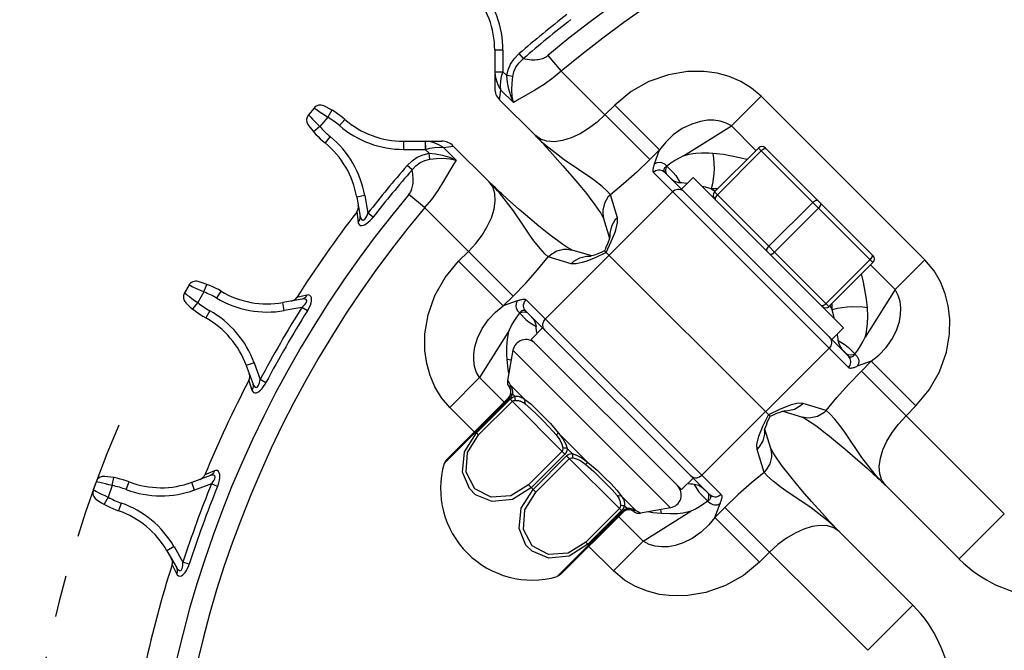
# Model space of a CAD drawing. Extents: x -10.6 to 8.3, y -0.1 to 11.7.
# Drawn here: x 1.2 to 3.6, y 8.7 to 10.2 of the extents above; entities that cross this region are included whole.
import ezdxf

# ---------------------------------------------------------------- set-up
doc = ezdxf.new("R2010")
doc.units = 0
doc.header["$LTSCALE"] = 0.762205
doc.linetypes.add('CENTER', pattern=[0.6, 0.375, -0.075, 0.075, -0.075])
doc.layers.add('13_KOMPONENTER', color=7, linetype='CONTINUOUS')

msp = doc.modelspace()

# ---------------------------------------------------------------- linework, layer by layer
at = {"layer": '13_KOMPONENTER', "color": 7, "linetype": 'CONTINUOUS'}
for p, q in [((2.3787, 10.1607), (2.3787, 10.0689)), ((1.9439, 10.0213), (1.9304, 10.0052)), ((2.4764, 9.9549), (2.3902, 10.0411)), ((2.4764, 9.9549), (2.4779, 9.9534)), ((2.4779, 9.9534), (2.4812, 9.95)), ((2.4812, 9.95), (2.4849, 9.9461)), ((2.1593, 9.9413), (2.251, 9.9413)), ((2.2788, 9.9297), (2.365, 9.8435)), ((2.9072, 9.8192), (3.013, 9.925)), ((3.0297, 9.925), (3.2886, 9.6661)), ((3.2301, 9.4239), (2.7876, 9.8664)), ((2.3665, 9.8421), (2.365, 9.8436)), ((2.3738, 9.835), (2.3665, 9.8421)), ((2.3673, 9.8413), (2.3938, 9.8148)), ((2.3803, 9.8288), (2.3738, 9.835)), ((2.8557, 9.854), (2.8279, 9.8261)), ((2.8557, 9.854), (3.2176, 9.4921)), ((2.0466, 9.807), (2.0548, 9.7604)), ((2.6379, 9.7604), (2.6403, 9.7559)), ((2.6403, 9.7559), (2.6408, 9.7547)), ((2.6403, 9.7559), (2.6408, 9.7547)), ((2.6407, 9.7551), (2.6407, 9.7551)), ((2.6407, 9.7551), (2.6549, 9.708)), ((2.522, 9.7075), (2.5048, 9.7208)), ((2.5295, 9.702), (2.5219, 9.7076)), ((2.5423, 9.6929), (2.5294, 9.702)), ((2.65, 9.6942), (2.6455, 9.6837)), ((2.6531, 9.7023), (2.6499, 9.694)), ((2.6549, 9.7078), (2.6531, 9.7022)), ((2.5653, 9.6791), (2.5641, 9.6797)), ((2.6119, 9.665), (2.5648, 9.6793)), ((2.5648, 9.6793), (2.5648, 9.6793)), ((2.6184, 9.6671), (2.6126, 9.6652)), ((2.6264, 9.6702), (2.6184, 9.6671)), ((2.6362, 9.6744), (2.6264, 9.6702)), ((2.6426, 9.6774), (2.6361, 9.6744)), ((2.6456, 9.6839), (2.6426, 9.6774)), ((2.6426, 9.6774), (3.041, 9.2789)), ((3.1828, 9.5436), (3.2886, 9.6493)), ((1.6427, 9.5943), (1.6321, 9.5761)), ((1.9153, 9.5611), (1.8687, 9.5529)), ((2.896, 9.0898), (2.4535, 9.5324)), ((2.466, 9.4642), (2.4938, 9.4921)), ((3.2176, 9.4921), (3.1898, 9.4642)), ((2.8279, 9.1023), (2.466, 9.4642)), ((2.4225, 9.4378), (2.4093, 9.3655)), ((1.781, 9.4011), (1.7972, 9.3566)), ((2.4117, 9.3236), (2.2616, 9.1735)), ((3.0474, 9.2818), (3.0572, 9.2861)), ((3.0573, 9.2861), (3.0652, 9.2892)), ((3.0652, 9.2892), (3.071, 9.2911)), ((3.0717, 9.2913), (3.1188, 9.277)), ((3.0336, 9.2621), (3.0381, 9.2725)), ((3.038, 9.2724), (3.041, 9.2789)), ((3.041, 9.2789), (3.0475, 9.2819)), ((3.1183, 9.2771), (3.1196, 9.2766)), ((3.1196, 9.2766), (3.1241, 9.2742)), ((3.0279, 9.2452), (3.0287, 9.2485)), ((3.0287, 9.2484), (3.0305, 9.254)), ((3.043, 9.2011), (3.0287, 9.2483)), ((3.0305, 9.2539), (3.0337, 9.2622)), ((3.1617, 9.2487), (3.1788, 9.2354)), ((3.0434, 9.2004), (3.0428, 9.2015)), ((2.2616, 9.1735), (2.2566, 9.165)), ((3.0713, 9.1582), (3.0657, 9.1657)), ((3.2743, 9.154), (3.289, 9.1407)), ((1.4201, 9.1215), (1.4129, 9.1017)), ((1.6944, 9.1361), (1.6499, 9.1199)), ((2.8279, 9.1023), (2.8557, 9.1302)), ((3.2898, 9.1415), (3.3164, 9.115)), ((3.3034, 9.1274), (3.3099, 9.1212)), ((3.3099, 9.1212), (3.3171, 9.1141)), ((3.3171, 9.1141), (3.3186, 9.1127)), ((3.496, 8.9353), (3.3186, 9.1127)), ((2.8015, 9.0588), (2.7291, 9.0456)), ((2.5372, 8.8979), (2.6873, 9.048)), ((3.1834, 9.0264), (3.1793, 9.0309)), ((3.2058, 9.0028), (3.1988, 9.0101)), ((3.2072, 9.0014), (3.2058, 9.0028)), ((3.3847, 8.8239), (3.2072, 9.0014)), ((1.59, 8.9552), (1.6136, 8.9142)), ((2.5372, 8.8979), (2.5286, 8.8929))]:
    msp.add_line(p, q, dxfattribs=at)
at = {"layer": '13_KOMPONENTER', "color": 9, "linetype": 'CONTINUOUS'}
for p, q in [((2.3984, 10.1607), (2.3787, 10.1607)), ((2.3984, 10.1607), (2.3984, 10.1087)), ((2.4478, 10.1403), (2.4375, 10.1522)), ((2.5066, 10.148), (2.5385, 10.1099)), ((2.3787, 10.1087), (2.3984, 10.1087)), ((2.3922, 10.1083), (2.3982, 10.1083)), ((2.3982, 10.1083), (2.3984, 10.1087)), ((2.3984, 10.1087), (2.4078, 10.0993)), ((2.4221, 10.0974), (2.4078, 10.0993)), ((2.7515, 9.897), (2.5385, 10.1099)), ((2.3902, 10.0411), (2.3937, 10.0646)), ((2.3937, 10.0646), (2.4241, 10.0342)), ((2.948, 9.978), (3.0195, 10.0496)), ((3.4133, 9.6559), (3.0195, 10.0496)), ((2.4372, 10.0424), (2.4241, 10.0342)), ((2.6678, 10.0284), (2.6439, 10.0045)), ((2.7753, 9.9209), (2.6678, 10.0284)), ((1.9304, 10.0052), (1.933, 10.0024)), ((1.9768, 9.9992), (1.9579, 9.9767)), ((1.9868, 10.0162), (1.9768, 9.9992)), ((1.9579, 9.9767), (1.9429, 9.9638)), ((2.0179, 9.9938), (2.005, 9.9789)), ((2.8329, 9.9061), (2.948, 9.978)), ((3.007, 9.919), (2.948, 9.978)), ((1.9828, 9.9524), (1.9703, 9.9372)), ((2.4766, 9.9547), (2.4764, 9.9549)), ((2.4887, 9.9461), (2.4764, 9.9549)), ((2.4785, 9.9528), (2.4786, 9.9527)), ((2.4839, 9.9474), (2.4785, 9.9528)), ((2.1593, 9.9413), (2.1593, 9.9216)), ((2.2113, 9.9413), (2.2113, 9.9216)), ((2.2553, 9.9263), (2.2788, 9.9297)), ((2.2858, 9.8958), (2.2553, 9.9263)), ((2.1593, 9.9216), (2.2113, 9.9216)), ((2.2113, 9.9216), (2.2117, 9.9217)), ((2.2207, 9.9122), (2.2113, 9.9216)), ((2.2226, 9.8979), (2.2207, 9.9122)), ((2.7753, 9.9209), (2.7515, 9.897)), ((2.7629, 9.8871), (2.7753, 9.9209)), ((2.9142, 9.8122), (3.02, 9.918)), ((3.013, 9.925), (3.2886, 9.6493)), ((2.1796, 9.8722), (2.1677, 9.8825)), ((3.2296, 9.3965), (2.7602, 9.866)), ((2.3652, 9.8434), (2.365, 9.8436)), ((2.3738, 9.8312), (2.365, 9.8435)), ((2.3665, 9.8421), (2.3672, 9.8415)), ((2.3672, 9.8415), (2.3673, 9.8413)), ((2.3725, 9.8361), (2.3672, 9.8415)), ((2.066, 9.8104), (2.0466, 9.807)), ((2.066, 9.8104), (2.0735, 9.768)), ((2.21, 9.7814), (2.1719, 9.8133)), ((2.5005, 9.5133), (2.8067, 9.8195)), ((2.6737, 9.7571), (2.6569, 9.8126)), ((2.8341, 9.82), (2.8286, 9.8237)), ((2.9149, 9.8268), (2.8993, 9.8266)), ((2.8993, 9.8266), (2.9093, 9.8212)), ((3.1828, 9.5436), (2.9072, 9.8192)), ((3.0381, 9.6883), (3.1439, 9.7941)), ((2.0465, 9.7709), (2.0497, 9.7462)), ((2.0859, 9.7583), (2.0735, 9.768)), ((2.423, 9.5685), (2.21, 9.7814)), ((3.052, 9.6744), (3.1578, 9.7802)), ((2.2915, 9.6522), (2.3154, 9.676)), ((2.3991, 9.5446), (2.2915, 9.6522)), ((2.5628, 9.6463), (2.5074, 9.6631)), ((3.1759, 9.5505), (3.2817, 9.6563)), ((3.3417, 9.5843), (3.2826, 9.6434)), ((3.3417, 9.5843), (3.4133, 9.6559)), ((1.6789, 9.5783), (1.6858, 9.5967)), ((1.6321, 9.5761), (1.6352, 9.5737)), ((1.6789, 9.5783), (1.6641, 9.5528)), ((1.7102, 9.5631), (1.7203, 9.5801)), ((1.9269, 9.5708), (1.9026, 9.5654)), ((3.3417, 9.5843), (3.2698, 9.4692)), ((1.6641, 9.5528), (1.6517, 9.5375)), ((1.8721, 9.5335), (1.8687, 9.5529)), ((2.3991, 9.5446), (2.423, 9.5685)), ((2.4329, 9.557), (2.3991, 9.5446)), ((2.9234, 9.0903), (2.454, 9.5597)), ((3.1903, 9.5356), (3.1906, 9.5513)), ((1.6929, 9.5332), (1.6833, 9.516)), ((1.9146, 9.541), (1.8721, 9.5335)), ((1.9279, 9.5326), (1.9146, 9.541)), ((3.1849, 9.5456), (3.1903, 9.5356)), ((2.4138, 9.4871), (2.3419, 9.372)), ((2.5, 9.4859), (2.4962, 9.4913)), ((3.1836, 9.4704), (3.1874, 9.4649)), ((2.4225, 9.4378), (2.8015, 9.0588)), ((2.8769, 9.1368), (3.1832, 9.443)), ((1.7995, 9.4078), (1.781, 9.4011)), ((1.7995, 9.4078), (1.8143, 9.3673)), ((2.4082, 9.4163), (2.4183, 9.4148)), ((3.2845, 9.4117), (3.2508, 9.3993)), ((3.2607, 9.3878), (3.2845, 9.4117)), ((3.2845, 9.4117), (3.3921, 9.3041)), ((3.6046, 9.0439), (3.2607, 9.3878)), ((1.7872, 9.3654), (1.7946, 9.3417)), ((1.8282, 9.3599), (1.8143, 9.3673)), ((2.3419, 9.372), (2.2704, 9.3004)), ((2.401, 9.3129), (2.3419, 9.372)), ((2.4157, 9.3546), (2.4508, 9.3195)), ((2.4212, 9.3333), (2.4271, 9.3273)), ((2.4135, 9.3219), (2.2566, 9.165)), ((2.3348, 9.2391), (2.4155, 9.3198)), ((2.3398, 9.2341), (2.4205, 9.3148)), ((2.4135, 9.3219), (2.4117, 9.3236)), ((2.4155, 9.3198), (2.5474, 9.1879)), ((3.1763, 9.2932), (3.1208, 9.31)), ((2.3294, 9.2413), (2.2704, 9.3004)), ((3.3682, 9.2802), (3.3921, 9.3041)), ((2.3398, 9.2341), (2.331, 9.2429)), ((2.5319, 9.2384), (2.6021, 9.1682)), ((2.5407, 9.1947), (2.4599, 9.1139)), ((2.5531, 9.2014), (2.565, 9.1894)), ((3.0268, 9.1437), (3.01, 9.1992)), ((2.5474, 9.1879), (2.4667, 9.1072)), ((2.4708, 9.103), (2.5516, 9.1838)), ((2.4776, 9.0963), (2.5583, 9.177)), ((2.6835, 9.0519), (2.5516, 9.1838)), ((1.7041, 9.1476), (1.6812, 9.1381)), ((1.4586, 9.1119), (1.4622, 9.1313)), ((1.4921, 9.1025), (1.4991, 9.1209)), ((2.8496, 9.1363), (2.855, 9.1326)), ((1.4129, 9.1017), (1.4164, 9.0999)), ((1.4586, 9.1119), (1.4485, 9.0843)), ((1.6566, 9.1014), (1.6499, 9.1199)), ((1.6972, 9.1161), (1.6566, 9.1014)), ((1.7117, 9.1102), (1.6972, 9.1161)), ((2.4776, 9.0963), (2.4599, 9.1139)), ((3.3165, 9.1148), (3.3163, 9.1149)), ((3.3165, 9.1148), (3.3186, 9.1127)), ((1.4485, 9.0843), (1.4389, 9.0671)), ((2.6832, 9.0871), (2.7183, 9.052)), ((1.4802, 9.07), (1.4738, 9.0514)), ((2.5286, 8.8929), (2.6855, 9.0498)), ((2.6785, 9.0569), (2.5977, 8.9761)), ((2.6835, 9.0519), (2.6027, 8.9711)), ((2.6855, 9.0498), (2.6873, 9.048)), ((2.691, 9.0635), (2.697, 9.0575)), ((2.7357, 8.9783), (2.8508, 9.0502)), ((2.78, 9.0445), (2.7785, 9.0546)), ((2.9083, 9.0354), (2.9207, 9.0692)), ((2.9322, 9.0593), (2.9083, 9.0354)), ((3.2761, 8.7154), (2.9322, 9.0593)), ((3.181, 9.0263), (3.1401, 9.0584)), ((2.7357, 8.9783), (2.6766, 9.0373)), ((2.9083, 9.0354), (3.0159, 8.9279)), ((3.6046, 9.0439), (3.496, 8.9353)), ((3.2051, 9.0035), (3.205, 9.0036)), ((3.2061, 9.0025), (3.2058, 9.0028)), ((2.7357, 8.9783), (2.6641, 8.9067)), ((1.607, 8.965), (1.59, 8.9552)), ((1.607, 8.965), (1.6286, 8.9277)), ((2.6066, 8.9673), (2.5977, 8.9761)), ((2.6641, 8.9067), (2.605, 8.9657)), ((3.0397, 8.9517), (3.0159, 8.9279)), ((1.6022, 8.9212), (1.6137, 8.8991)), ((1.6435, 8.9229), (1.6286, 8.9277)), ((3.2761, 8.7154), (3.3847, 8.8239))]:
    msp.add_line(p, q, dxfattribs=at)
for points in [[(2.4078, 10.0993), (2.4109, 10.1132), (2.4167, 10.1266), (2.4253, 10.1396), (2.4375, 10.1522)], [(2.4221, 10.0974), (2.4248, 10.1087), (2.4297, 10.1195), (2.4372, 10.1301), (2.4478, 10.1403)], [(2.4478, 10.1403), (2.4521, 10.1394), (2.4567, 10.1387), (2.4614, 10.1381), (2.4662, 10.1377), (2.4709, 10.1376), (2.4754, 10.1376), (2.4796, 10.1379), (2.4835, 10.1384), (2.487, 10.139), (2.4903, 10.1398), (2.4932, 10.1407), (2.4959, 10.1417), (2.4984, 10.1427), (2.5007, 10.1439), (2.5028, 10.1452), (2.5047, 10.1465), (2.5066, 10.148)], [(2.3787, 10.1084), (2.3796, 10.098), (2.3825, 10.0869), (2.3872, 10.0755), (2.3937, 10.0646)], [(2.3787, 10.1084), (2.3796, 10.1084), (2.3824, 10.1083), (2.3922, 10.1083)], [(2.3937, 10.0646), (2.3927, 10.0747), (2.3933, 10.0859), (2.3952, 10.0973), (2.3982, 10.1083)], [(2.4241, 10.0342), (2.4171, 10.0503), (2.4124, 10.0668), (2.4094, 10.0831), (2.4078, 10.0993)], [(2.4241, 10.0342), (2.4207, 10.0493), (2.4196, 10.0652), (2.4202, 10.0813), (2.4221, 10.0974)], [(2.5385, 10.1099), (2.519, 10.0936), (2.4974, 10.0783), (2.4751, 10.0644), (2.4372, 10.0424)], [(3.0195, 10.0496), (2.9963, 10.0694), (2.9705, 10.0852), (2.9427, 10.0971), (2.9141, 10.105), (2.8824, 10.1094), (2.8426, 10.1093), (2.7963, 10.1015), (2.7497, 10.085), (2.7067, 10.0607), (2.6678, 10.0284)], [(1.9439, 10.0213), (1.9472, 10.0193), (1.9511, 10.0167), (1.9563, 10.0133), (1.9625, 10.0092), (1.9693, 10.0045), (1.9768, 9.9992)], [(1.933, 10.0024), (1.9361, 9.999), (1.9404, 9.9945), (1.9455, 9.9891), (1.9514, 9.9832), (1.9579, 9.9767)], [(2.6439, 10.0045), (2.6248, 9.9871), (2.6046, 9.9719), (2.5838, 9.9592), (2.5628, 9.9495), (2.542, 9.943), (2.5221, 9.9401), (2.5041, 9.9411), (2.4887, 9.9461)], [(2.948, 9.978), (2.9354, 9.9851), (2.9213, 9.9897), (2.9061, 9.9919), (2.8905, 9.9917), (2.8735, 9.9891), (2.8528, 9.9827), (2.8298, 9.9716), (2.8082, 9.9565), (2.79, 9.9393), (2.7753, 9.9209)], [(2.2115, 9.9413), (2.2116, 9.9403), (2.2116, 9.9375)], [(2.2553, 9.9263), (2.2445, 9.9327), (2.2331, 9.9375), (2.2217, 9.9403), (2.2115, 9.9413)], [(2.2116, 9.9375), (2.2117, 9.9278), (2.2117, 9.9217)], [(2.2117, 9.9217), (2.2224, 9.9247), (2.2341, 9.9266), (2.2453, 9.9272), (2.2553, 9.9263)], [(2.5026, 9.9299), (2.4977, 9.9343), (2.4931, 9.9386), (2.4885, 9.9429), (2.4839, 9.9474)], [(2.5026, 9.9299), (2.5032, 9.9272), (2.5043, 9.9254)], [(2.6569, 9.8126), (2.6494, 9.8209), (2.6368, 9.8324), (2.6183, 9.8469), (2.6071, 9.8551), (2.5804, 9.8731), (2.546, 9.8962), (2.5026, 9.9299)], [(2.1677, 9.8825), (2.1796, 9.894), (2.1924, 9.9028), (2.2061, 9.9088), (2.2207, 9.9122)], [(2.2207, 9.9122), (2.2363, 9.9106), (2.2528, 9.9076), (2.2695, 9.9029), (2.2858, 9.8958)], [(2.9036, 9.9118), (2.8935, 9.9124), (2.8762, 9.9125), (2.8621, 9.9116), (2.8561, 9.9109), (2.8458, 9.9093), (2.837, 9.9073), (2.8329, 9.9061)], [(2.9036, 9.9118), (2.9053, 9.9002), (2.9064, 9.8757), (2.9057, 9.8631), (2.9022, 9.8384), (2.8993, 9.8266)], [(2.9854, 9.8973), (2.9718, 9.9009), (2.9287, 9.909), (2.9036, 9.9118)], [(3.0325, 9.9222), (3.0271, 9.9227), (3.02, 9.918)], [(2.1796, 9.8722), (2.1892, 9.8822), (2.1996, 9.8898), (2.2107, 9.895), (2.2226, 9.8979)], [(2.2226, 9.8979), (2.2382, 9.8997), (2.2544, 9.9003), (2.2705, 9.8992), (2.2858, 9.8958)], [(2.2858, 9.8958), (2.2776, 9.8827), (2.2555, 9.8449)], [(2.7515, 9.897), (2.7201, 9.8668), (2.6885, 9.8386), (2.6569, 9.8126)], [(2.7629, 9.8871), (2.7623, 9.8853), (2.7616, 9.8835), (2.761, 9.8816), (2.7605, 9.8798), (2.7599, 9.8779), (2.7594, 9.8759), (2.7591, 9.874), (2.7588, 9.872), (2.7588, 9.8702), (2.759, 9.8684), (2.7595, 9.867), (2.7602, 9.866)], [(2.7629, 9.8871), (2.7693, 9.8902), (2.7765, 9.8907), (2.7801, 9.89), (2.787, 9.8867), (2.7927, 9.8812)], [(2.7923, 9.8809), (2.7909, 9.8801), (2.7896, 9.8792), (2.7884, 9.8782), (2.7874, 9.877), (2.7866, 9.8758), (2.786, 9.8745), (2.7856, 9.8731), (2.7855, 9.8716), (2.7856, 9.8701), (2.7861, 9.8686), (2.7868, 9.8674), (2.7876, 9.8664)], [(2.7927, 9.8614), (2.7919, 9.8625), (2.7907, 9.8669), (2.7905, 9.87), (2.7913, 9.8771), (2.7923, 9.8809)], [(2.7927, 9.8812), (2.7924, 9.8812), (2.7923, 9.8809)], [(2.7923, 9.8809), (2.8078, 9.8664), (2.8144, 9.8584), (2.8251, 9.8415)], [(2.1719, 9.8133), (2.1734, 9.8152), (2.1748, 9.8172), (2.176, 9.8193), (2.1772, 9.8216), (2.1783, 9.824), (2.1793, 9.8267), (2.1802, 9.8297), (2.1809, 9.8329), (2.1816, 9.8364), (2.182, 9.8403), (2.1823, 9.8445), (2.1824, 9.849), (2.1822, 9.8538), (2.1818, 9.8585), (2.1813, 9.8632), (2.1805, 9.8678), (2.1796, 9.8722)], [(2.7876, 9.8664), (2.7821, 9.8702), (2.7757, 9.8718), (2.7723, 9.8718), (2.7658, 9.8699), (2.7602, 9.866)], [(2.7928, 9.8613), (2.7974, 9.8566), (2.8067, 9.8486), (2.8113, 9.8455), (2.8204, 9.8421), (2.8251, 9.8415)], [(2.2555, 9.8449), (2.2416, 9.8226), (2.2263, 9.8009), (2.21, 9.7814)], [(2.3154, 9.676), (2.3329, 9.6952), (2.3481, 9.7154), (2.3607, 9.7362), (2.3705, 9.7571), (2.377, 9.7779), (2.3799, 9.7978), (2.3788, 9.8158), (2.3738, 9.8312)], [(2.39, 9.8173), (2.3856, 9.8222), (2.3814, 9.8268), (2.3771, 9.8314), (2.3725, 9.8361)], [(2.8411, 9.8394), (2.8395, 9.8397), (2.8342, 9.8405), (2.8289, 9.8412), (2.8251, 9.8415)], [(2.8993, 9.8266), (2.8855, 9.8303), (2.8775, 9.8322)], [(2.5074, 9.6631), (2.4991, 9.6705), (2.4876, 9.6832), (2.473, 9.7016), (2.4649, 9.7129), (2.4468, 9.7395), (2.4237, 9.774), (2.39, 9.8173)], [(2.39, 9.8173), (2.3927, 9.8168), (2.3946, 9.8156)], [(2.6569, 9.8126), (2.651, 9.8063), (2.6425, 9.7918), (2.6386, 9.7757), (2.6385, 9.7674), (2.6407, 9.7551)], [(2.8286, 9.8237), (2.8222, 9.8253), (2.8188, 9.8253), (2.8123, 9.8234), (2.8067, 9.8195)], [(2.91, 9.7997), (2.9095, 9.8051), (2.9142, 9.8122)], [(3.1564, 9.7983), (3.151, 9.7988), (3.1439, 9.7941)], [(3.162, 9.7927), (3.1625, 9.7873), (3.1578, 9.7802)], [(2.0497, 9.7462), (2.0531, 9.7505), (2.0548, 9.7554), (2.0548, 9.7604)], [(2.0548, 9.7604), (2.0554, 9.7579), (2.057, 9.7541), (2.0589, 9.752), (2.0609, 9.7512), (2.0629, 9.7515), (2.064, 9.752), (2.0663, 9.754), (2.0685, 9.757), (2.0706, 9.7607), (2.0725, 9.7652), (2.0735, 9.768)], [(2.0497, 9.7462), (2.0502, 9.7438), (2.0524, 9.7404), (2.0555, 9.7387), (2.059, 9.7384), (2.0629, 9.7393), (2.065, 9.7401), (2.0696, 9.7425), (2.0744, 9.7461), (2.079, 9.7503), (2.0835, 9.7553), (2.0859, 9.7583)], [(2.6465, 9.6735), (2.6591, 9.7), (2.6681, 9.722), (2.6711, 9.731), (2.6742, 9.7454), (2.6737, 9.7571)], [(2.6737, 9.7571), (2.6678, 9.7509), (2.6593, 9.7364), (2.6554, 9.7202), (2.6553, 9.7119)], [(2.5074, 9.6631), (2.5136, 9.6689), (2.5281, 9.6775), (2.5443, 9.6814), (2.5526, 9.6815), (2.5648, 9.6793)], [(2.6465, 9.6735), (2.62, 9.6609), (2.5979, 9.6518), (2.5889, 9.6489), (2.5745, 9.6457), (2.5628, 9.6463)], [(3.0339, 9.6758), (3.0334, 9.6812), (3.0381, 9.6883)], [(3.0395, 9.6702), (3.0449, 9.6697), (3.052, 9.6744)], [(3.2858, 9.6688), (3.2863, 9.6634), (3.2817, 9.6563)], [(2.2704, 9.3004), (2.2505, 9.3237), (2.2348, 9.3495), (2.2229, 9.3772), (2.2149, 9.4059), (2.2105, 9.4375), (2.2107, 9.4773), (2.2185, 9.5236), (2.2349, 9.5702), (2.2592, 9.6133), (2.2915, 9.6522)], [(2.423, 9.5685), (2.4532, 9.5999), (2.4814, 9.6315), (2.5074, 9.6631)], [(2.5628, 9.6463), (2.5691, 9.6521), (2.5836, 9.6607), (2.5998, 9.6646), (2.608, 9.6647)], [(3.3921, 9.3041), (3.424, 9.3425), (3.4488, 9.3863), (3.4653, 9.433), (3.4728, 9.4771), (3.4734, 9.5138), (3.4698, 9.5446), (3.4625, 9.574), (3.451, 9.6025), (3.4355, 9.6292), (3.4133, 9.6559)], [(3.2754, 9.54), (3.2733, 9.5609), (3.266, 9.6023), (3.2611, 9.6218)], [(1.6789, 9.5783), (1.6709, 9.582), (1.6633, 9.5854), (1.6565, 9.5885), (1.6508, 9.5909), (1.6464, 9.5928), (1.6427, 9.5943)], [(1.6352, 9.5737), (1.6389, 9.5709), (1.6439, 9.5672), (1.6499, 9.5629), (1.6566, 9.558), (1.6641, 9.5528)], [(1.9269, 9.5708), (1.924, 9.5662), (1.92, 9.5628), (1.9153, 9.5611)], [(1.9279, 9.5326), (1.9295, 9.5353), (1.9324, 9.5407), (1.935, 9.5464), (1.9368, 9.5522), (1.9378, 9.5573), (1.9379, 9.5596), (1.9376, 9.5638), (1.9362, 9.5674), (1.9335, 9.5701), (1.9295, 9.5711), (1.9269, 9.5708)], [(3.2845, 9.4117), (3.3028, 9.4261), (3.3203, 9.4446), (3.3354, 9.4663), (3.346, 9.4882), (3.3521, 9.5072), (3.355, 9.5237), (3.3557, 9.5396), (3.3539, 9.5552), (3.3496, 9.5699), (3.3417, 9.5843)], [(1.9146, 9.541), (1.9164, 9.5425), (1.9197, 9.5456), (1.9227, 9.5487), (1.9249, 9.5519), (1.9261, 9.5547), (1.9264, 9.5559), (1.9262, 9.5581), (1.9249, 9.5599), (1.9222, 9.5612), (1.918, 9.5614), (1.9153, 9.5611)], [(2.4329, 9.557), (2.4298, 9.5506), (2.4292, 9.5435), (2.4299, 9.5398), (2.4333, 9.5329), (2.4387, 9.5272)], [(2.4329, 9.557), (2.4347, 9.5577), (2.4365, 9.5583), (2.4383, 9.5589), (2.4402, 9.5595), (2.4421, 9.56), (2.444, 9.5605), (2.446, 9.5609), (2.4479, 9.5611), (2.4498, 9.5612), (2.4516, 9.561), (2.453, 9.5605), (2.454, 9.5597)], [(2.4535, 9.5324), (2.4497, 9.5378), (2.4481, 9.5443), (2.4482, 9.5476), (2.45, 9.5542), (2.454, 9.5597)], [(3.1633, 9.5463), (3.1687, 9.5458), (3.1759, 9.5505)], [(2.3419, 9.372), (2.3348, 9.3845), (2.3302, 9.3987), (2.3281, 9.4139), (2.3283, 9.4295), (2.3309, 9.4464), (2.3372, 9.4672), (2.3484, 9.4902), (2.3634, 9.5118), (2.3806, 9.53), (2.3991, 9.5446)], [(2.4387, 9.5272), (2.4388, 9.5275), (2.4391, 9.5276)], [(2.4391, 9.5276), (2.4398, 9.529), (2.4408, 9.5304), (2.4418, 9.5315), (2.4429, 9.5325), (2.4441, 9.5333), (2.4455, 9.534), (2.4469, 9.5343), (2.4484, 9.5345), (2.4499, 9.5343), (2.4513, 9.5338), (2.4526, 9.5332), (2.4535, 9.5324)], [(2.4586, 9.5273), (2.4575, 9.5281), (2.4531, 9.5292), (2.45, 9.5294), (2.4428, 9.5286), (2.4391, 9.5276)], [(2.4391, 9.5276), (2.4536, 9.5121), (2.4616, 9.5056), (2.4784, 9.4949)], [(2.4586, 9.5273), (2.4633, 9.5225), (2.4714, 9.5133), (2.4744, 9.5086), (2.4778, 9.4995), (2.4784, 9.4949)], [(3.2754, 9.54), (3.2639, 9.5416), (3.2394, 9.5427), (3.2268, 9.5421), (3.2021, 9.5385), (3.1903, 9.5356)], [(3.1958, 9.5139), (3.1944, 9.5199), (3.1903, 9.5356)], [(3.2698, 9.4692), (3.272, 9.4778), (3.274, 9.4885), (3.2756, 9.502), (3.2763, 9.5189), (3.2754, 9.54)], [(2.4962, 9.4913), (2.4946, 9.4978), (2.4947, 9.5012), (2.4965, 9.5077), (2.5005, 9.5133)], [(2.4082, 9.4163), (2.4076, 9.4265), (2.4074, 9.4438), (2.4083, 9.4578), (2.409, 9.4638), (2.4107, 9.4742), (2.4127, 9.4829), (2.4138, 9.4871)], [(2.4806, 9.4788), (2.4803, 9.4805), (2.4795, 9.4858), (2.4787, 9.4911), (2.4784, 9.4949)], [(3.2052, 9.4614), (3.2048, 9.4658), (3.2042, 9.4704), (3.2035, 9.475), (3.2031, 9.4775)], [(3.1874, 9.4649), (3.189, 9.4585), (3.189, 9.4551), (3.1871, 9.4486), (3.1832, 9.443)], [(3.225, 9.429), (3.2149, 9.4396), (3.2077, 9.4507), (3.2052, 9.4614)], [(3.2052, 9.4614), (3.222, 9.4508), (3.23, 9.4442), (3.2449, 9.4291)], [(3.225, 9.429), (3.2286, 9.4274), (3.2359, 9.4269), (3.2446, 9.4287)], [(3.2301, 9.4239), (3.2311, 9.4231), (3.2323, 9.4224), (3.2337, 9.422), (3.2352, 9.4218), (3.2367, 9.4219), (3.2381, 9.4223), (3.2395, 9.4229), (3.2407, 9.4238), (3.2419, 9.4248), (3.2429, 9.4259), (3.2438, 9.4272), (3.2446, 9.4287)], [(3.2446, 9.4287), (3.2447, 9.4288), (3.2448, 9.4289), (3.2449, 9.4291)], [(3.2449, 9.4291), (3.245, 9.429), (3.245, 9.4289), (3.2451, 9.4289)], [(3.2451, 9.4289), (3.2505, 9.4232), (3.2537, 9.4163), (3.2544, 9.4127), (3.2539, 9.4056), (3.2508, 9.3993)], [(2.4125, 9.3829), (2.4109, 9.3913), (2.4082, 9.4163)], [(3.2296, 9.3965), (3.2336, 9.4021), (3.2354, 9.4086), (3.2355, 9.412), (3.2339, 9.4185), (3.2301, 9.4239)], [(3.1763, 9.2932), (3.2015, 9.3239), (3.2296, 9.3556), (3.2607, 9.3878)], [(3.2296, 9.3965), (3.2307, 9.3958), (3.2321, 9.3953), (3.2338, 9.3951), (3.2357, 9.3952), (3.2377, 9.3954), (3.2396, 9.3958), (3.2415, 9.3962), (3.2434, 9.3968), (3.2453, 9.3974), (3.2471, 9.398), (3.249, 9.3986), (3.2508, 9.3993)], [(1.7946, 9.3417), (1.7956, 9.3394), (1.7983, 9.3365), (1.8016, 9.3354), (1.8051, 9.3357), (1.8089, 9.3372), (1.8108, 9.3383), (1.8148, 9.3416), (1.819, 9.346), (1.8227, 9.3509), (1.8263, 9.3565), (1.8282, 9.3599)], [(1.7972, 9.3566), (1.7982, 9.3542), (1.8004, 9.3508), (1.8027, 9.349), (1.8048, 9.3486), (1.8067, 9.3492), (1.8077, 9.35), (1.8096, 9.3522), (1.8113, 9.3556), (1.8127, 9.3596), (1.8138, 9.3644), (1.8143, 9.3673)], [(2.4093, 9.3655), (2.4098, 9.3648), (2.4111, 9.3631), (2.4131, 9.3599), (2.4157, 9.3546)], [(1.7946, 9.3417), (1.7972, 9.3465), (1.7981, 9.3517), (1.7972, 9.3566)], [(2.4212, 9.3333), (2.4191, 9.3292), (2.4165, 9.3253), (2.4135, 9.3219)], [(2.4157, 9.3546), (2.4152, 9.3512), (2.4153, 9.3478), (2.4162, 9.3446)], [(2.4212, 9.3333), (2.4187, 9.3324), (2.4169, 9.331), (2.4156, 9.3293)], [(2.4157, 9.3546), (2.4188, 9.3486), (2.421, 9.3406), (2.4212, 9.3333)], [(2.4155, 9.3198), (2.419, 9.3228), (2.4229, 9.3254), (2.4271, 9.3273)], [(2.4205, 9.3148), (2.4224, 9.3162), (2.4248, 9.317), (2.4276, 9.3173)], [(2.4271, 9.3273), (2.4268, 9.3243), (2.427, 9.3209), (2.4276, 9.3173)], [(2.4271, 9.3273), (2.4305, 9.3274), (2.4331, 9.3273), (2.4352, 9.3271), (2.4371, 9.3267), (2.439, 9.3261), (2.4402, 9.3258), (2.4426, 9.3247), (2.4449, 9.3235), (2.447, 9.3222), (2.4488, 9.321), (2.4508, 9.3195)], [(2.4276, 9.3173), (2.4311, 9.3172), (2.4337, 9.3171), (2.4359, 9.3168), (2.4378, 9.3164), (2.4398, 9.3159), (2.4409, 9.3155), (2.4433, 9.3144), (2.4457, 9.3132), (2.4477, 9.3119), (2.4496, 9.3106), (2.4516, 9.3092)], [(2.4508, 9.3195), (2.4505, 9.3159), (2.4507, 9.3124), (2.4516, 9.3092)], [(2.4508, 9.3195), (2.4653, 9.3086), (2.4802, 9.2945), (2.496, 9.2788), (2.5127, 9.2614), (2.5319, 9.2384)], [(3.1208, 9.31), (3.1086, 9.3105), (3.089, 9.3056), (3.0636, 9.2954), (3.0372, 9.2828)], [(3.1208, 9.31), (3.1145, 9.3042), (3.1, 9.2956), (3.0839, 9.2917), (3.0756, 9.2916)], [(2.4516, 9.3092), (2.4655, 9.297), (2.4798, 9.2832), (2.4944, 9.2685), (2.5096, 9.253), (2.5268, 9.234)], [(3.1763, 9.2932), (3.17, 9.2874), (3.1555, 9.2788), (3.1393, 9.2749), (3.1311, 9.2748), (3.1188, 9.277)], [(3.2206, 9.2407), (3.2122, 9.2525), (3.1972, 9.2718), (3.1852, 9.2851), (3.1763, 9.2932)], [(3.01, 9.1992), (3.0095, 9.2114), (3.0144, 9.231), (3.0246, 9.2564), (3.0372, 9.2828)], [(3.3186, 9.1127), (3.3097, 9.1251), (3.3048, 9.1405), (3.3037, 9.1584), (3.3065, 9.1778), (3.3127, 9.198), (3.3222, 9.2188), (3.3347, 9.2396), (3.3499, 9.26), (3.3682, 9.2802)], [(2.4667, 9.1072), (2.4214, 9.0785), (2.3724, 9.0734), (2.3326, 9.09), (2.3176, 9.1049), (2.301, 9.1447), (2.3061, 9.1937), (2.3348, 9.2391)], [(3.01, 9.1992), (3.0158, 9.2054), (3.0243, 9.2199), (3.0283, 9.2361), (3.0284, 9.2444)], [(3.2936, 9.1389), (3.2616, 9.1799), (3.2206, 9.2407)], [(2.4599, 9.1139), (2.4174, 9.0874), (2.3699, 9.0839), (2.3305, 9.1046), (2.3097, 9.1441), (2.3132, 9.1915), (2.3398, 9.2341)], [(2.5319, 9.2384), (2.5297, 9.2367), (2.528, 9.2352), (2.5268, 9.234)], [(2.5268, 9.234), (2.5353, 9.222), (2.5401, 9.2116), (2.5423, 9.2026)], [(2.5319, 9.2384), (2.5425, 9.2244), (2.5494, 9.2119), (2.5531, 9.2014)], [(2.5423, 9.2026), (2.5425, 9.1993), (2.542, 9.1966), (2.5407, 9.1947)], [(2.5531, 9.2014), (2.5493, 9.2018), (2.5457, 9.2022), (2.5423, 9.2026)], [(2.5531, 9.2014), (2.5522, 9.1961), (2.5503, 9.1916), (2.5474, 9.1879)], [(3.0268, 9.1437), (3.0326, 9.1499), (3.0411, 9.1644), (3.0451, 9.1806), (3.0452, 9.1889), (3.043, 9.2011)], [(2.5516, 9.1838), (2.5552, 9.1866), (2.5598, 9.1885), (2.565, 9.1894)], [(2.5583, 9.177), (2.5603, 9.1783), (2.563, 9.1788), (2.5662, 9.1787)], [(2.565, 9.1894), (2.5655, 9.1856), (2.5659, 9.182), (2.5662, 9.1787)], [(2.565, 9.1894), (2.5757, 9.1857), (2.5883, 9.1787), (2.6021, 9.1682)], [(2.5662, 9.1787), (2.5754, 9.1764), (2.5859, 9.1715), (2.5976, 9.1631)], [(2.6021, 9.1682), (2.6003, 9.166), (2.5988, 9.1643), (2.5976, 9.1631)], [(2.6021, 9.1682), (2.6253, 9.1488), (2.6429, 9.1319), (2.6585, 9.1162), (2.6725, 9.1013), (2.6832, 9.0871)], [(1.7041, 9.1476), (1.7021, 9.1426), (1.6987, 9.1386), (1.6944, 9.1361)], [(1.7117, 9.1102), (1.7129, 9.1132), (1.7148, 9.119), (1.7163, 9.125), (1.7172, 9.131), (1.7172, 9.1362), (1.7169, 9.1385), (1.7159, 9.1426), (1.7139, 9.1459), (1.7108, 9.1481), (1.7066, 9.1484), (1.7041, 9.1476)], [(2.5976, 9.1631), (2.6168, 9.1458), (2.6326, 9.1304), (2.6472, 9.1158), (2.6609, 9.1016), (2.6728, 9.0879)], [(1.4586, 9.1119), (1.4501, 9.1142), (1.442, 9.1163), (1.4348, 9.1181), (1.4287, 9.1195), (1.4241, 9.1206), (1.4201, 9.1215)], [(1.6972, 9.1161), (1.6987, 9.118), (1.7015, 9.1216), (1.7038, 9.1252), (1.7054, 9.1287), (1.7062, 9.1317), (1.7062, 9.1329), (1.7056, 9.1351), (1.7041, 9.1366), (1.7012, 9.1374), (1.697, 9.1369), (1.6944, 9.1361)], [(2.855, 9.1326), (2.8615, 9.1309), (2.8648, 9.131), (2.8714, 9.1328), (2.8769, 9.1368)], [(3.0268, 9.1437), (2.996, 9.1185), (2.9644, 9.0903), (2.9322, 9.0593)], [(3.1401, 9.0584), (3.0792, 9.0993), (3.0674, 9.1078), (3.0482, 9.1227), (3.0349, 9.1347), (3.0268, 9.1437)], [(3.2936, 9.1389), (3.2909, 9.1395), (3.289, 9.1407)], [(3.3165, 9.1148), (3.3117, 9.1196), (3.3072, 9.1242), (3.3029, 9.1288), (3.2985, 9.1335), (3.2936, 9.1389)], [(1.4164, 9.0999), (1.4205, 9.0978), (1.426, 9.095), (1.4327, 9.0917), (1.4402, 9.0881), (1.4485, 9.0843)], [(2.6027, 8.9711), (2.5574, 8.9424), (2.5084, 8.9374), (2.4686, 8.9539), (2.4536, 8.9689), (2.4371, 9.0087), (2.4421, 9.0577), (2.4708, 9.103)], [(2.8585, 9.1147), (2.8542, 9.1151), (2.8496, 9.1158), (2.8449, 9.1165), (2.8425, 9.1169)], [(2.8585, 9.1147), (2.8692, 9.098), (2.8757, 9.09), (2.8909, 9.0751)], [(2.8908, 9.0951), (2.8803, 9.1051), (2.8693, 9.1123), (2.8585, 9.1147)], [(2.5977, 8.9761), (2.5552, 8.9496), (2.5077, 8.9461), (2.4683, 8.9668), (2.4475, 9.0063), (2.451, 9.0537), (2.4776, 9.0963)], [(2.6728, 9.0879), (2.6743, 9.0859), (2.6756, 9.084), (2.6768, 9.082), (2.6781, 9.0797), (2.6791, 9.0772), (2.6795, 9.0761), (2.6801, 9.074), (2.6805, 9.072), (2.6808, 9.0699), (2.6809, 9.0673), (2.681, 9.0639)], [(2.6832, 9.0871), (2.6796, 9.0868), (2.6761, 9.0871), (2.6728, 9.0879)], [(2.6832, 9.0871), (2.6847, 9.0851), (2.6859, 9.0832), (2.6871, 9.0813), (2.6884, 9.079), (2.6894, 9.0765), (2.6898, 9.0754), (2.6904, 9.0733), (2.6908, 9.0713), (2.691, 9.0692), (2.6911, 9.0667), (2.691, 9.0635)], [(2.8913, 9.0754), (2.8911, 9.0753), (2.891, 9.0752), (2.8909, 9.0751)], [(2.8909, 9.0751), (2.8909, 9.075), (2.891, 9.0749), (2.8911, 9.0749)], [(2.891, 9.0949), (2.8926, 9.0913), (2.893, 9.0841), (2.8913, 9.0754)], [(2.8911, 9.0749), (2.8968, 9.0695), (2.9036, 9.0662), (2.9072, 9.0655), (2.9144, 9.0661), (2.9207, 9.0692)], [(2.896, 9.0898), (2.8968, 9.0889), (2.8975, 9.0877), (2.898, 9.0862), (2.8981, 9.0847), (2.898, 9.0832), (2.8976, 9.0818), (2.897, 9.0805), (2.8962, 9.0792), (2.8952, 9.0781), (2.894, 9.0771), (2.8927, 9.0762), (2.8913, 9.0754)], [(2.9234, 9.0903), (2.9178, 9.0864), (2.9113, 9.0845), (2.9079, 9.0845), (2.9015, 9.0861), (2.896, 9.0898)], [(2.9234, 9.0903), (2.9241, 9.0893), (2.9246, 9.0879), (2.9248, 9.0861), (2.9248, 9.0842), (2.9246, 9.0823), (2.9242, 9.0803), (2.9237, 9.0784), (2.9232, 9.0765), (2.9226, 9.0746), (2.922, 9.0728), (2.9213, 9.071), (2.9207, 9.0692)], [(2.681, 9.0639), (2.6807, 9.0611), (2.6798, 9.0587), (2.6785, 9.0569)], [(2.691, 9.0635), (2.688, 9.0632), (2.6846, 9.0633), (2.681, 9.0639)], [(2.691, 9.0635), (2.6891, 9.0592), (2.6865, 9.0553), (2.6835, 9.0519)], [(2.6855, 9.0498), (2.689, 9.0528), (2.6928, 9.0554), (2.697, 9.0575)], [(2.697, 9.0575), (2.696, 9.0551), (2.6947, 9.0532), (2.6929, 9.052)], [(2.697, 9.0575), (2.704, 9.0574), (2.7116, 9.0553), (2.7183, 9.052)], [(2.7183, 9.052), (2.7149, 9.0515), (2.7115, 9.0516), (2.7083, 9.0525)], [(2.7183, 9.052), (2.723, 9.0498), (2.7261, 9.0479), (2.7272, 9.0471), (2.7286, 9.0461), (2.7291, 9.0456)], [(2.8508, 9.0502), (2.8422, 9.0479), (2.8314, 9.0459), (2.818, 9.0443), (2.801, 9.0437), (2.78, 9.0445)], [(2.9083, 9.0354), (2.8939, 9.0172), (2.8753, 8.9996), (2.8537, 8.9846), (2.8318, 8.9739), (2.8127, 8.9678), (2.7963, 8.9649), (2.7803, 8.9643), (2.7647, 8.966), (2.7501, 8.9704), (2.7357, 8.9783)], [(2.78, 9.0445), (2.7591, 9.0467), (2.7468, 9.0489)], [(3.181, 9.0263), (3.1804, 9.0291), (3.1793, 9.0309)], [(3.2051, 9.0035), (3.2004, 9.0083), (3.1958, 9.0127), (3.1912, 9.0171), (3.1864, 9.0215), (3.181, 9.0263)], [(3.2072, 9.0014), (3.1948, 9.0102), (3.1794, 9.0152), (3.1615, 9.0162), (3.1422, 9.0135), (3.1219, 9.0072), (3.1012, 8.9977), (3.0804, 8.9853), (3.0599, 8.9701), (3.0397, 8.9517)], [(1.6136, 8.9142), (1.615, 8.912), (1.6178, 8.909), (1.6203, 8.9077), (1.6224, 8.9076), (1.6243, 8.9086), (1.6251, 8.9095), (1.6266, 8.9121), (1.6277, 8.9157), (1.6283, 8.9199), (1.6286, 8.9247), (1.6286, 8.9277)], [(1.6137, 8.8991), (1.6154, 8.9043), (1.6153, 8.9095), (1.6136, 8.9142)], [(1.6137, 8.8991), (1.615, 8.897), (1.6181, 8.8946), (1.6216, 8.8941), (1.6251, 8.895), (1.6285, 8.8971), (1.6302, 8.8986), (1.6336, 8.9025), (1.6369, 8.9075), (1.6397, 8.913), (1.6423, 8.9192), (1.6435, 8.9229)], [(3.0159, 8.9279), (2.9775, 8.8959), (2.9336, 8.8711), (2.8869, 8.8547), (2.8428, 8.8472), (2.8061, 8.8465), (2.7754, 8.8501), (2.746, 8.8575), (2.7175, 8.8689), (2.6908, 8.8845), (2.6641, 8.9067)]]:
    msp.add_lwpolyline(points, dxfattribs=at)
at = {"layer": '13_KOMPONENTER', "color": 7, "linetype": 'CONTINUOUS'}
for points in [[(2.4849, 9.9461), (2.4911, 9.9396), (2.4956, 9.9349), (2.5002, 9.9298), (2.5043, 9.9254)], [(2.5043, 9.9254), (2.5177, 9.9105), (2.5428, 9.8823), (2.5644, 9.8573), (2.5831, 9.8349), (2.5992, 9.8151)], [(2.8329, 9.9061), (2.8223, 9.9008), (2.8121, 9.8949), (2.8022, 9.8884), (2.7927, 9.8812)], [(2.3946, 9.8156), (2.3901, 9.8197), (2.3851, 9.8244), (2.3803, 9.8288)], [(2.5048, 9.7208), (2.485, 9.7368), (2.4627, 9.7556), (2.4377, 9.7772), (2.4094, 9.8022), (2.3946, 9.8156)], [(2.5991, 9.8151), (2.6124, 9.798), (2.618, 9.7905), (2.627, 9.7777)], [(2.6124, 9.798), (2.618, 9.7905), (2.627, 9.7777), (2.6336, 9.7677), (2.6379, 9.7604), (2.6403, 9.7559)], [(2.5641, 9.6797), (2.5595, 9.682), (2.5522, 9.6864), (2.5422, 9.6929)], [(2.5641, 9.6797), (2.5595, 9.682), (2.5522, 9.6864), (2.5423, 9.6929)], [(2.6559, 9.7118), (2.6559, 9.7119), (2.6557, 9.711), (2.6549, 9.7077)], [(2.6126, 9.6652), (2.6091, 9.6643), (2.6081, 9.6641)], [(2.4138, 9.4871), (2.4192, 9.4976), (2.425, 9.5078), (2.4315, 9.5177), (2.4387, 9.5272)], [(3.2451, 9.4289), (3.2521, 9.4385), (3.2586, 9.4484), (3.2645, 9.4586), (3.2698, 9.4692)], [(3.071, 9.2911), (3.0746, 9.292), (3.0756, 9.2922)], [(3.1241, 9.2742), (3.1314, 9.2699), (3.1414, 9.2633), (3.1542, 9.2543), (3.1617, 9.2487)], [(3.1314, 9.2699), (3.1414, 9.2633), (3.1542, 9.2543)], [(3.0277, 9.2445), (3.0277, 9.2444), (3.0279, 9.2452)], [(3.1789, 9.2354), (3.1987, 9.2194), (3.221, 9.2006), (3.246, 9.179), (3.2743, 9.154)], [(3.0501, 9.1885), (3.0457, 9.1958), (3.0434, 9.2004)], [(3.0657, 9.1657), (3.0566, 9.1785), (3.0501, 9.1885), (3.0457, 9.1958)], [(3.1793, 9.0309), (3.166, 9.0457), (3.1409, 9.0739), (3.1193, 9.0989), (3.1005, 9.1213), (3.0845, 9.1411), (3.0712, 9.1582)], [(3.289, 9.1407), (3.2936, 9.1365), (3.2986, 9.1318), (3.3034, 9.1274)], [(2.8911, 9.0749), (2.8814, 9.0679), (2.8715, 9.0613), (2.8613, 9.0555), (2.8508, 9.0502)], [(3.1988, 9.0101), (3.1926, 9.0166), (3.1881, 9.0213), (3.1834, 9.0264)]]:
    msp.add_lwpolyline(points, dxfattribs=at)
at = {"layer": '13_KOMPONENTER', "color": 9, "linetype": 'CONTINUOUS'}
for centre, radius, start, end in [((4.2338, 8.0862), 2.6896, 320.048, 129.9521), ((4.2338, 8.0862), 2.6399, 320.0479, 129.9521), ((2.1621, 10.1607), 0.2362, 0, 40.7713), ((4.2338, 8.0862), 2.7377, 127.9008, 131.0053), ((4.2338, 8.0862), 2.722, 127.9008, 131.0053), ((1.8755, 9.8287), 0.1983, 49.2287, 59.2943), ((2.1082, 10.106), 0.1983, 220.7057, 230.7713), ((2.1593, 10.1578), 0.2362, 229.2287, 270), ((1.8334, 9.7694), 0.2362, 10, 50.7713), ((4.2338, 8.0862), 2.7377, 138.9949, 142.0992), ((4.2338, 8.0862), 2.722, 138.9949, 142.0992), ((4.2338, 8.0862), 2.6896, 140.048, 309.9521), ((4.2338, 8.0862), 2.6399, 140.0479, 309.9521), ((1.6088, 9.3928), 0.1983, 59.2287, 69.2943), ((1.7897, 9.7062), 0.1983, 230.7057, 240.7713), ((1.8311, 9.7661), 0.2362, 239.2287, 280), ((1.5776, 9.327), 0.2362, 20, 60.7713), ((4.2338, 8.0862), 2.7377, 147.9008, 152.0992), ((4.2338, 8.0862), 2.722, 147.9008, 152.0992), ((1.4218, 8.9171), 0.1983, 69.2287, 79.2943), ((1.5759, 9.3234), 0.2362, 249.2287, 290), ((4.2338, 8.0862), 2.7377, 157.9008, 162.0992), ((4.2338, 8.0862), 2.722, 157.9008, 162.0992), ((1.5456, 9.2572), 0.1983, 240.7057, 250.7713), ((1.4024, 8.8469), 0.2362, 30, 70.7713)]:
    msp.add_arc(centre, radius, start, end, dxfattribs=at)
at = {"layer": '13_KOMPONENTER', "color": 7, "linetype": 'CONTINUOUS'}
for centre, radius, start, end in [((2.1621, 10.1607), 0.2165, 0, 40.7713), ((2.418, 10.0689), 0.0394, 180, 225), ((1.9589, 10.0086), 0.0197, 65.1212, 139.7988), ((1.8755, 9.8287), 0.218, 49.2287, 65.1212), ((1.9455, 9.9926), 0.0197, 140.2012, 214.8788), ((2.1082, 10.106), 0.218, 214.8788, 230.7713), ((2.1593, 10.1578), 0.2165, 229.2287, 270), ((1.8334, 9.7694), 0.2165, 10, 50.7713), ((2.251, 9.9019), 0.0394, 45, 90), ((3.0214, 9.9166), 0.0118, 45, 135), ((2.9156, 9.8108), 0.0118, 135, 225), ((2.0309, 9.7829), 0.0197, 322.3961, 10), ((4.2338, 8.0862), 2.7608, 142.3961, 147.6039), ((3.2803, 9.6577), 0.0118, 315, 45), ((1.6597, 9.5844), 0.0197, 75.1212, 149.7988), ((1.6088, 9.3928), 0.218, 59.2287, 75.1212), ((1.6492, 9.5663), 0.0197, 150.2012, 224.8788), ((1.8311, 9.7661), 0.2165, 239.2287, 280), ((1.7897, 9.7062), 0.218, 224.8788, 240.7713), ((1.886, 9.5759), 0.0197, 280, 327.6039), ((3.1745, 9.5519), 0.0118, 225, 315), ((1.5776, 9.327), 0.2165, 20, 60.7713), ((2.4535, 9.4322), 0.0315, 45, 169.6936), ((1.7697, 9.3746), 0.0197, 332.3961, 20), ((4.2338, 8.0862), 2.7608, 152.3961, 157.6039), ((2.4287, 9.362), 0.0197, 169.6937, 218.2974), ((2.3978, 9.3376), 0.0197, 315.0086, 38.2974), ((2.4688, 9.1051), 0.2205, 164.2438, 285.7562), ((1.4386, 9.1147), 0.0197, 85.1212, 159.7988), ((1.4218, 8.9171), 0.218, 69.2287, 85.1212), ((1.5759, 9.3234), 0.2165, 249.2287, 290), ((1.663, 9.1456), 0.0197, 290, 337.6039), ((1.4315, 9.095), 0.0197, 160.2012, 234.8788), ((2.7959, 9.0898), 0.0315, 280.3064, 45), ((1.5456, 9.2572), 0.218, 234.8788, 250.7713), ((1.4024, 8.8469), 0.2165, 30, 70.7713), ((2.7012, 9.0341), 0.0197, 51.7026, 134.9916), ((2.7256, 9.065), 0.0197, 231.7026, 280.3063), ((1.5835, 8.9271), 0.0197, 342.3961, 30), ((3.7187, 9.158), 0.315, 225, 303.7796), ((4.2338, 8.0862), 2.7608, 162.3961, 167.6039), ((3.162, 8.6012), 0.315, 326.2204, 45)]:
    msp.add_arc(centre, radius, start, end, dxfattribs=at)
at = {"layer": '13_KOMPONENTER', "color": 2, "linetype": 'CENTER'}
msp.add_arc((4.2338, 8.0862), 2.998, 157, 179.7988, dxfattribs=at)

doc.saveas('drawing.dxf')
